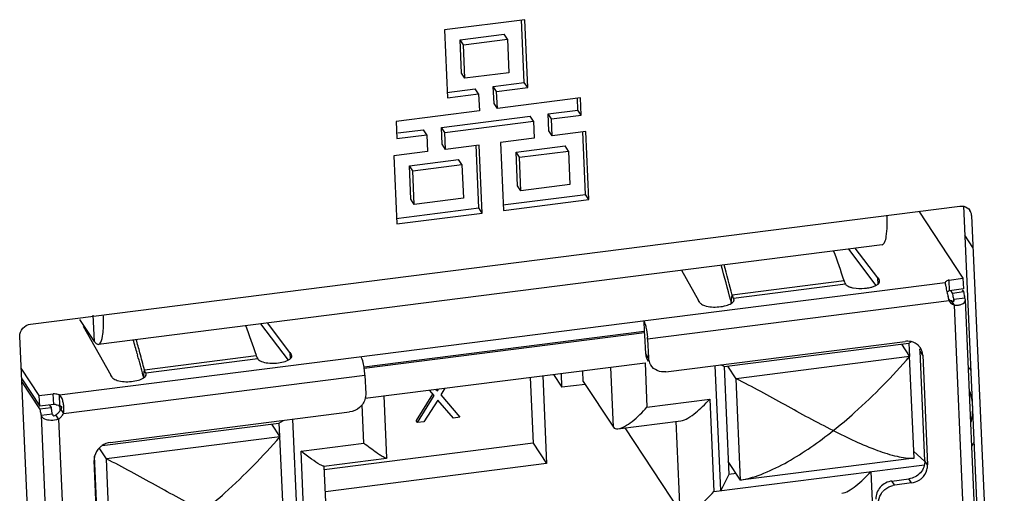
# Model space of a CAD drawing. Units: millimetres. Extents: x -30 to 1370, y 0 to 1025.
# Drawn here: x 1056 to 1073, y 128 to 137 of the extents above; entities that cross this region are included whole.
import ezdxf

# ---------------------------------------------------------------- set-up
doc = ezdxf.new("R2010")
doc.units = ezdxf.units.MM

msp = doc.modelspace()

# ---------------------------------------------------------------- linework, layer by layer
at = {"linetype": 'Continuous'}
for p, q in [((1064.835, 136.519), (1063.445, 136.342)), ((1064.828, 135.427), (1064.781, 136.517)), ((1064.887, 135.339), (1064.835, 136.519)), ((1063.445, 136.342), (1063.497, 135.162)), ((1063.713, 136.171), (1064.477, 136.268)), ((1064.535, 136.18), (1064.477, 136.268)), ((1063.739, 135.589), (1063.713, 136.171)), ((1063.772, 136.083), (1063.713, 136.171)), ((1063.772, 136.083), (1064.535, 136.18)), ((1063.797, 135.501), (1063.772, 136.083)), ((1064.535, 136.18), (1064.56, 135.598)), ((1063.797, 135.501), (1063.739, 135.589)), ((1064.56, 135.598), (1063.797, 135.501)), ((1064.29, 135.359), (1064.828, 135.427)), ((1064.303, 135.065), (1064.29, 135.359)), ((1064.348, 135.27), (1064.29, 135.359)), ((1064.887, 135.339), (1064.828, 135.427)), ((1063.485, 135.256), (1063.977, 135.319)), ((1063.497, 135.162), (1064.035, 135.23)), ((1064.035, 135.23), (1063.977, 135.319)), ((1064.035, 135.23), (1064.048, 134.937)), ((1064.348, 135.27), (1064.887, 135.339)), ((1064.361, 134.977), (1064.348, 135.27)), ((1064.361, 134.977), (1064.303, 135.065)), ((1065.804, 135.16), (1064.361, 134.977)), ((1065.759, 134.95), (1065.75, 135.158)), ((1065.817, 134.861), (1065.804, 135.16)), ((1064.048, 134.937), (1062.605, 134.754)), ((1063.391, 134.649), (1064.928, 134.844)), ((1064.986, 134.756), (1064.928, 134.844)), ((1065.241, 134.884), (1065.759, 134.95)), ((1065.254, 134.591), (1065.241, 134.884)), ((1065.3, 134.796), (1065.241, 134.884)), ((1065.3, 134.796), (1065.817, 134.861)), ((1065.817, 134.861), (1065.759, 134.95)), ((1062.605, 134.754), (1062.618, 134.455)), ((1063.449, 134.561), (1064.986, 134.756)), ((1064.986, 134.756), (1064.999, 134.463)), ((1065.312, 134.503), (1065.3, 134.796)), ((1062.618, 134.455), (1063.136, 134.521)), ((1062.631, 134.552), (1063.078, 134.609)), ((1063.136, 134.521), (1063.078, 134.609)), ((1063.136, 134.521), (1063.149, 134.228)), ((1063.404, 134.356), (1063.391, 134.649)), ((1063.449, 134.561), (1063.391, 134.649)), ((1063.462, 134.267), (1063.449, 134.561)), ((1065.312, 134.503), (1065.254, 134.591)), ((1065.896, 134.577), (1065.312, 134.503)), ((1065.889, 133.485), (1065.842, 134.574)), ((1065.948, 133.396), (1065.896, 134.577)), ((1063.462, 134.267), (1063.404, 134.356)), ((1064.046, 134.342), (1063.462, 134.267)), ((1064.039, 133.25), (1063.991, 134.339)), ((1064.097, 133.161), (1064.046, 134.342)), ((1064.999, 134.463), (1064.416, 134.389)), ((1064.416, 134.389), (1064.467, 133.208)), ((1064.684, 134.218), (1065.538, 134.326)), ((1065.596, 134.238), (1065.538, 134.326)), ((1063.149, 134.228), (1062.565, 134.154)), ((1062.565, 134.154), (1062.617, 132.973)), ((1064.709, 133.635), (1064.684, 134.218)), ((1064.742, 134.13), (1064.684, 134.218)), ((1064.742, 134.13), (1065.596, 134.238)), ((1065.596, 134.238), (1065.621, 133.656)), ((1062.833, 133.983), (1063.687, 134.091)), ((1062.859, 133.4), (1062.833, 133.983)), ((1062.892, 133.894), (1062.833, 133.983)), ((1062.892, 133.894), (1063.745, 134.003)), ((1063.745, 134.003), (1063.687, 134.091)), ((1063.745, 134.003), (1063.771, 133.42)), ((1064.767, 133.547), (1064.742, 134.13)), ((1062.917, 133.312), (1062.892, 133.894)), ((1064.767, 133.547), (1064.709, 133.635)), ((1065.621, 133.656), (1064.767, 133.547)), ((1064.455, 133.303), (1065.889, 133.485)), ((1065.948, 133.396), (1065.889, 133.485)), ((1062.917, 133.312), (1062.859, 133.4)), ((1063.771, 133.42), (1062.917, 133.312)), ((1064.467, 133.208), (1065.948, 133.396)), ((1056.258, 131.233), (1072.388, 133.282)), ((1062.605, 133.067), (1064.039, 133.25)), ((1062.617, 132.973), (1064.097, 133.161)), ((1064.097, 133.161), (1064.039, 133.25)), ((1071.675, 133.192), (1072.441, 132.03)), ((1072.452, 133.285), (1073.019, 120.35)), ((1072.59, 133.121), (1073.159, 120.138)), ((1071.039, 132.611), (1057.436, 130.882)), ((1072.614, 132.565), (1072.475, 132.777)), ((1070.452, 132.536), (1070.93, 131.905)), ((1070.962, 132.037), (1070.572, 132.551)), ((1067.557, 132.168), (1067.853, 131.642)), ((1056.76, 130.003), (1072.132, 131.956)), ((1070.379, 131.984), (1068.436, 131.738)), ((1070.403, 131.927), (1068.46, 131.68)), ((1070.967, 131.928), (1070.962, 132.037)), ((1070.962, 132.037), (1070.986, 132.001)), ((1072.132, 131.956), (1072.132, 131.955)), ((1072.199, 131.999), (1072.441, 132.03)), ((1072.207, 131.813), (1072.199, 131.999)), ((1072.441, 132.03), (1072.45, 131.844)), ((1072.45, 131.844), (1072.207, 131.813)), ((1072.257, 131.773), (1072.229, 131.817)), ((1072.257, 131.773), (1072.452, 131.798)), ((1072.43, 131.831), (1072.452, 131.798)), ((1072.201, 131.636), (1066.968, 130.971)), ((1067.877, 131.606), (1067.853, 131.642)), ((1068.412, 131.642), (1068.421, 131.609)), ((1068.421, 131.609), (1068.436, 131.738)), ((1072.292, 131.564), (1072.245, 131.635)), ((1072.476, 131.683), (1072.282, 131.658)), ((1072.283, 131.636), (1072.282, 131.658)), ((1073.008, 119.691), (1072.483, 131.654)), ((1072.816, 119.591), (1072.292, 131.564)), ((1057.368, 130.934), (1057.116, 131.316)), ((1057.368, 130.934), (1057.348, 131.386)), ((1060.76, 130.741), (1060.37, 131.255)), ((1066.9, 131.291), (1066.908, 131.106)), ((1057.172, 131.196), (1057.651, 130.346)), ((1060.249, 131.24), (1060.728, 130.608)), ((1066.908, 131.106), (1062.046, 130.488)), ((1066.916, 131.083), (1062.047, 130.464)), ((1056.641, 118.039), (1056.072, 131.023)), ((1066.936, 130.717), (1066.922, 131.042)), ((1066.968, 130.971), (1066.982, 130.647)), ((1067.286, 130.405), (1071.44, 130.933)), ((1068.295, 130.496), (1071.501, 130.903)), ((1071.501, 130.903), (1071.543, 130.928)), ((1071.501, 130.903), (1071.511, 130.669)), ((1060.76, 130.741), (1060.765, 130.632)), ((1060.76, 130.741), (1060.784, 130.705)), ((1071.372, 130.887), (1071.516, 130.669)), ((1071.78, 128.862), (1071.697, 130.763)), ((1071.743, 130.692), (1071.697, 130.763)), ((1058.11, 130.72), (1058.117, 130.695)), ((1058.234, 130.441), (1060.177, 130.688)), ((1060.201, 130.631), (1058.258, 130.384)), ((1062.067, 129.945), (1066.924, 130.562)), ((1066.924, 130.562), (1066.957, 129.792)), ((1066.982, 130.647), (1066.936, 130.717)), ((1071.516, 130.669), (1068.504, 130.286)), ((1071.593, 128.907), (1071.516, 130.669)), ((1071.743, 130.692), (1071.827, 128.791)), ((1056.409, 129.993), (1056.097, 130.466)), ((1058.219, 130.313), (1058.234, 130.441)), ((1065.851, 130.238), (1065.843, 130.425)), ((1066.375, 129.443), (1066.33, 130.487)), ((1068.237, 128.342), (1068.142, 130.514)), ((1068.295, 130.496), (1068.241, 130.527)), ((1068.295, 130.496), (1068.377, 128.622)), ((1068.504, 130.286), (1068.36, 130.504)), ((1056.105, 130.282), (1056.418, 129.807)), ((1056.42, 129.761), (1056.107, 130.235)), ((1056.829, 129.683), (1062.061, 130.348)), ((1057.675, 130.31), (1057.651, 130.346)), ((1058.21, 130.346), (1058.219, 130.313)), ((1062.061, 130.348), (1062.076, 130.023)), ((1064.931, 130.309), (1064.981, 129.164)), ((1065.147, 130.337), (1065.214, 128.811)), ((1065.334, 130.36), (1065.482, 130.136)), ((1065.482, 130.136), (1065.471, 130.378)), ((1065.851, 130.238), (1066.375, 129.443)), ((1068.581, 128.524), (1068.504, 130.286)), ((1063.266, 129.994), (1063.184, 130.087)), ((1063.294, 130.101), (1063.319, 130.073)), ((1063.319, 130.073), (1063.341, 130.107)), ((1063.451, 130.121), (1063.377, 130.008)), ((1065.885, 130.187), (1065.482, 130.136)), ((1056.409, 129.993), (1056.652, 130.023)), ((1056.418, 129.807), (1056.409, 129.993)), ((1056.661, 129.838), (1056.652, 130.023)), ((1056.769, 129.817), (1056.76, 130.003)), ((1062.444, 128.913), (1062.397, 129.987)), ((1063.234, 130.015), (1062.949, 129.559)), ((1062.972, 129.523), (1063.266, 129.994)), ((1063.326, 129.911), (1063.083, 129.537)), ((1063.598, 129.603), (1063.326, 129.911)), ((1063.377, 130.008), (1063.709, 129.617)), ((1066.957, 129.792), (1068.046, 129.93)), ((1068.046, 129.93), (1068.116, 128.326)), ((1056.661, 129.838), (1056.418, 129.807)), ((1056.42, 129.761), (1056.614, 129.785)), ((1056.586, 129.828), (1056.614, 129.785)), ((1056.746, 129.825), (1056.767, 129.793)), ((1056.797, 129.797), (1056.767, 129.793)), ((1056.767, 129.793), (1056.769, 129.729)), ((1056.782, 129.753), (1056.829, 129.683)), ((1057.643, 129.18), (1061.796, 129.708)), ((1062.041, 129.167), (1062.012, 129.832)), ((1056.639, 129.671), (1056.444, 129.646)), ((1056.444, 129.646), (1056.969, 117.673)), ((1056.745, 129.588), (1056.699, 129.659)), ((1056.745, 129.588), (1057.27, 117.616)), ((1060.57, 129.514), (1060.651, 129.562)), ((1060.806, 129.582), (1060.901, 127.409)), ((1062.972, 129.523), (1062.949, 129.559)), ((1063.083, 129.537), (1062.972, 129.523)), ((1063.709, 129.617), (1063.598, 129.603)), ((1066.454, 129.416), (1067.543, 129.554)), ((1067.534, 127.977), (1067.465, 129.551)), ((1057.499, 129.124), (1060.57, 129.514)), ((1060.442, 129.498), (1060.587, 129.277)), ((1060.57, 129.514), (1060.58, 129.287)), ((1066.575, 129.431), (1067.534, 127.977)), ((1060.587, 129.277), (1057.575, 128.894)), ((1060.665, 127.515), (1060.587, 129.277)), ((1057.575, 128.894), (1057.451, 129.083)), ((1060.953, 129.029), (1062.041, 129.167)), ((1061.023, 127.425), (1060.953, 129.029)), ((1064.981, 129.164), (1061.357, 128.704)), ((1064.981, 129.164), (1065.214, 128.811)), ((1071.78, 128.847), (1071.583, 129.03)), ((1057.447, 126.964), (1057.363, 128.865)), ((1057.446, 127.233), (1057.371, 128.94)), ((1057.653, 127.132), (1057.575, 128.894)), ((1061.349, 128.767), (1062.437, 128.905)), ((1071.593, 128.907), (1068.581, 128.524)), ((1071.827, 128.791), (1071.78, 128.862)), ((1061.426, 127.171), (1061.356, 128.764)), ((1065.214, 128.811), (1061.375, 128.323)), ((1068.116, 128.326), (1071.773, 128.791)), ((1068.581, 128.524), (1068.367, 128.849)), ((1068.377, 128.622), (1068.237, 128.342)), ((1068.506, 128.639), (1068.377, 128.622)), ((1070.841, 128.672), (1070.94, 126.419)), ((1071.209, 128.509), (1071.501, 128.546)), ((1071.256, 128.439), (1071.209, 128.509)), ((1071.547, 128.476), (1071.501, 128.546)), ((1071.547, 128.476), (1071.256, 128.439))]:
    msp.add_line(p, q, dxfattribs=at)
for centre, radius, start, end in [((1072.422, 133.115), 0.167, 19.106, 33.0907), ((1072.418, 133.114), 0.172, 2.5774, 19.143), ((1054.55, 126.725), 16.681, 18.379, 20.2783), ((1048.71, 126.588), 20.34, 14.3886, 16.1856), ((1046.703, 126.156), 22.439, 14.4029, 15.7966), ((1070.579, 132.166), 0.304, 248.4577, 251.4455), ((1072.291, 131.571), 0.257, 109.2371, 113.0135), ((1073.215, 131.909), 0.967, 188.0861, 189.3577), ((1073.383, 131.93), 0.941, 188.0658, 190.6397), ((1073.226, 131.9), 0.78, 190.6005, 193.5205), ((1069.307, 131.871), 0.924, 196.4216, 197.3403), ((1068.426, 131.654), 0.0422, 2.8193, 11.3604), ((1074.277, 132.21), 2.154, 193.4182, 194.4535), ((1073.695, 132.061), 1.554, 194.496, 194.8831), ((1073.352, 131.969), 1.199, 194.8477, 196.1417), ((1072.341, 131.721), 0.164, 211.2569, 218.0926), ((1073.122, 131.893), 0.873, 189.3181, 192.0177), ((1072.76, 131.806), 0.5, 195.231, 197.2047), ((1072.35, 131.734), 0.18, 244.6879, 251.133), ((1072.323, 131.919), 0.357, 264.9198, 270.9571), ((1054.772, 131.27), 2.752, 359.6224, 2.5744), ((1044.348, 125.429), 16.681, 18.379, 20.2783), ((1039.595, 125.602), 19.21, 15.4512, 16.199), ((1038.092, 125.298), 20.789, 15.1631, 15.8292), ((1065.896, 130.924), 1.073, 2.5383, 4.5703), ((1071.478, 130.63), 0.305, 88.4974, 97.2473), ((1035.855, 124.692), 23.106, 14.4077, 15.1618), ((1071.496, 130.684), 0.247, 33.4064, 43.3112), ((1071.437, 130.751), 0.26, 2.5083, 12.2422), ((1071.484, 130.681), 0.26, 2.5083, 12.2436), ((1037.145, 124.926), 21.751, 14.4282, 15.3783), ((1067.242, 130.658), 0.26, 182.5083, 192.2422), ((1067.235, 130.656), 0.253, 192.2346, 201.8796), ((1067.23, 130.655), 0.247, 201.9377, 213.3843), ((1058.666, 130.568), 0.451, 196.4, 198.0434), ((1071.264, 129.505), 1.608, 35.0834, 37.5604), ((1059.105, 130.574), 0.924, 196.4216, 197.3403), ((1058.224, 130.358), 0.0422, 2.8193, 11.3604), ((1066.347, 131.432), 2.267, 313.9959, 318.5189), ((1057.377, 129.897), 0.967, 188.0861, 189.3577), ((1057.546, 129.917), 0.941, 188.0658, 190.6397), ((1057.439, 129.898), 0.833, 190.6508, 192.0481), ((1056.638, 129.36), 0.478, 84.748, 87.2414), ((1056.642, 129.405), 0.434, 82.1304, 84.7598), ((1056.587, 129.843), 0.215, 318.4594, 321.3046), ((1056.591, 129.84), 0.21, 321.2778, 332.3392), ((1056.597, 129.837), 0.203, 332.3883, 335.8156), ((1056.583, 129.847), 0.221, 301.6377, 312.7998), ((1056.621, 129.952), 0.384, 282.9937, 285.1384), ((1056.626, 129.934), 0.366, 285.1189, 289.1012), ((1056.585, 129.845), 0.218, 312.8164, 318.452), ((1056.63, 129.776), 0.22, 301.6474, 318.3848), ((1071.211, 129.995), 1.641, 327.6019, 330.1501), ((1071.299, 128.113), 0.328, 130.2788, 138.4511), ((1071.296, 128.128), 0.314, 97.2652, 102.9953)]:
    msp.add_arc(centre, radius, start, end, dxfattribs=at)
for points in [[(1072.388, 133.282), (1072.409, 133.285), (1072.432, 133.284), (1072.453, 133.28)], [(1072.453, 133.28), (1072.496, 133.271), (1072.539, 133.244), (1072.563, 133.207)], [(1070.403, 131.927), (1070.407, 131.921), (1070.412, 131.915), (1070.418, 131.911)], [(1070.994, 131.977), (1070.994, 131.986), (1070.991, 131.994), (1070.986, 132.001)], [(1070.931, 131.904), (1070.937, 131.908), (1070.943, 131.911), (1070.949, 131.915)], [(1072.163, 131.792), (1072.171, 131.798), (1072.181, 131.803), (1072.191, 131.807)], [(1072.163, 131.792), (1072.169, 131.765), (1072.175, 131.737), (1072.181, 131.71)], [(1068.425, 131.595), (1068.436, 131.602), (1068.446, 131.61), (1068.454, 131.62)], [(1068.454, 131.62), (1068.46, 131.627), (1068.465, 131.636), (1068.467, 131.645)], [(1068.467, 131.663), (1068.466, 131.669), (1068.463, 131.675), (1068.46, 131.68)], [(1068.467, 131.645), (1068.468, 131.649), (1068.468, 131.653), (1068.468, 131.656)], [(1072.245, 131.635), (1072.226, 131.641), (1072.209, 131.65), (1072.194, 131.662)], [(1072.212, 131.62), (1072.228, 131.6), (1072.249, 131.583), (1072.273, 131.572)], [(1072.268, 131.712), (1072.271, 131.699), (1072.274, 131.687), (1072.277, 131.675)], [(1072.282, 131.658), (1072.283, 131.654), (1072.283, 131.649), (1072.284, 131.645)], [(1072.476, 131.683), (1072.473, 131.694), (1072.47, 131.706), (1072.467, 131.717)], [(1072.483, 131.654), (1072.483, 131.664), (1072.48, 131.674), (1072.476, 131.683)], [(1071.738, 130.736), (1071.731, 130.766), (1071.719, 130.795), (1071.702, 130.82)], [(1060.201, 130.631), (1060.205, 130.624), (1060.21, 130.619), (1060.216, 130.614)], [(1060.729, 130.608), (1060.735, 130.611), (1060.741, 130.615), (1060.747, 130.618)], [(1060.792, 130.681), (1060.792, 130.689), (1060.788, 130.698), (1060.784, 130.705)], [(1062.002, 130.651), (1062, 130.657), (1061.997, 130.662), (1061.993, 130.668)], [(1066.936, 130.717), (1066.938, 130.672), (1066.952, 130.627), (1066.977, 130.589)], [(1058.265, 130.366), (1058.264, 130.372), (1058.261, 130.378), (1058.258, 130.384)], [(1058.265, 130.349), (1058.266, 130.352), (1058.266, 130.356), (1058.266, 130.36)], [(1072.555, 130.071), (1072.583, 129.985), (1072.6, 129.895), (1072.604, 129.805)], [(1056.825, 129.875), (1056.823, 129.887), (1056.82, 129.898), (1056.816, 129.909)], [(1062.076, 130.023), (1062.077, 129.997), (1062.074, 129.971), (1062.068, 129.945)], [(1056.639, 129.671), (1056.633, 129.688), (1056.629, 129.706), (1056.625, 129.724)], [(1056.835, 129.8), (1056.834, 129.825), (1056.83, 129.85), (1056.825, 129.875)], [(1056.829, 129.683), (1056.836, 129.721), (1056.838, 129.761), (1056.835, 129.8)], [(1067.806, 129.699), (1067.846, 129.731), (1067.885, 129.766), (1067.922, 129.801)], [(1056.794, 129.63), (1056.808, 129.645), (1056.82, 129.663), (1056.829, 129.683)], [(1057.643, 129.18), (1057.592, 129.173), (1057.541, 129.154), (1057.499, 129.124)], [(1057.37, 128.94), (1057.365, 128.915), (1057.362, 128.89), (1057.363, 128.865)], [(1062.444, 128.913), (1062.444, 128.91), (1062.44, 128.906), (1062.437, 128.905)], [(1071.816, 128.703), (1071.824, 128.731), (1071.828, 128.761), (1071.827, 128.791)], [(1071.547, 128.476), (1071.594, 128.482), (1071.639, 128.498), (1071.679, 128.523)], [(1071.087, 128.364), (1071.126, 128.397), (1071.175, 128.422), (1071.225, 128.433)]]:
    msp.add_open_spline(points, degree=3, dxfattribs=at)
for points, knots in [([(1071.039, 132.611), (1071.058, 132.613), (1071.096, 132.668), (1071.127, 132.837), (1071.13, 133), (1071.124, 133.122)], [0, 0, 0, 0, 0.109409, 0.314784, 1, 1, 1, 1]), ([(1070.38, 131.984), (1070.381, 131.978), (1070.388, 131.959), (1070.395, 131.939), (1070.403, 131.927)], [0, 0, 0, 0, 0.305563, 1, 1, 1, 1]), ([(1070.949, 131.915), (1070.956, 131.919), (1070.977, 131.934), (1070.995, 131.959), (1070.994, 131.977)], [0, 0, 0, 0, 0.316626, 1, 1, 1, 1]), ([(1072.199, 131.999), (1072.191, 131.996), (1072.167, 131.986), (1072.142, 131.972), (1072.132, 131.956)], [0, 0, 0, 0, 0.311168, 1, 1, 1, 1]), ([(1072.132, 131.955), (1072.132, 131.953), (1072.133, 131.939), (1072.136, 131.926), (1072.137, 131.916)], [0, 0, 0, 0, 0.201202, 1, 1, 1, 1]), ([(1070.418, 131.911), (1070.421, 131.908), (1070.436, 131.897), (1070.454, 131.888), (1070.467, 131.883)], [0, 0, 0, 0, 0.220112, 1, 1, 1, 1]), ([(1070.482, 131.877), (1070.5, 131.871), (1070.582, 131.851), (1070.668, 131.849), (1070.734, 131.855)], [0, 0, 0, 0, 0.218863, 1, 1, 1, 1]), ([(1070.734, 131.855), (1070.744, 131.856), (1070.783, 131.86), (1070.822, 131.867), (1070.85, 131.874)], [0, 0, 0, 0, 0.259968, 1, 1, 1, 1]), ([(1070.85, 131.874), (1070.857, 131.876), (1070.885, 131.884), (1070.912, 131.895), (1070.931, 131.904)], [0, 0, 0, 0, 0.272397, 1, 1, 1, 1]), ([(1072.137, 131.916), (1072.139, 131.907), (1072.147, 131.866), (1072.156, 131.825), (1072.163, 131.792)], [0, 0, 0, 0, 0.209997, 1, 1, 1, 1]), ([(1067.877, 131.606), (1067.88, 131.601), (1067.902, 131.577), (1067.932, 131.564), (1067.956, 131.556)], [0, 0, 0, 0, 0.197892, 1, 1, 1, 1]), ([(1067.956, 131.556), (1068.035, 131.53), (1068.166, 131.524), (1068.323, 131.55), (1068.397, 131.577), (1068.425, 131.595)], [0, 0, 0, 0, 0.519895, 0.78805, 1, 1, 1, 1]), ([(1068.436, 131.738), (1068.438, 131.731), (1068.444, 131.712), (1068.452, 131.692), (1068.46, 131.68)], [0, 0, 0, 0, 0.305556, 1, 1, 1, 1]), ([(1072.284, 131.645), (1072.284, 131.64), (1072.284, 131.63), (1072.267, 131.617), (1072.252, 131.628), (1072.245, 131.635)], [0, 0, 0, 0, 0.261877, 0.471357, 1, 1, 1, 1]), ([(1072.329, 131.563), (1072.351, 131.563), (1072.39, 131.567), (1072.441, 131.585), (1072.476, 131.614), (1072.484, 131.641), (1072.483, 131.654)], [0, 0, 0, 0, 0.326976, 0.598803, 0.813404, 1, 1, 1, 1]), ([(1057.436, 130.882), (1057.476, 130.887), (1057.52, 131.053), (1057.524, 131.162), (1057.524, 131.251)], [0, 0, 0, 0, 0.3117, 1, 1, 1, 1]), ([(1066.9, 131.291), (1066.909, 131.278), (1066.924, 131.24), (1066.95, 131.147), (1066.961, 131.066), (1066.966, 131.009)], [0, 0, 0, 0, 0.169365, 0.411428, 1, 1, 1, 1]), ([(1056.072, 131.023), (1056.07, 131.072), (1056.11, 131.176), (1056.208, 131.226), (1056.258, 131.233)], [0, 0, 0, 0, 0.491036, 1, 1, 1, 1]), ([(1066.922, 131.042), (1066.921, 131.055), (1066.918, 131.076), (1066.913, 131.098), (1066.908, 131.106)], [0, 0, 0, 0, 0.581679, 1, 1, 1, 1]), ([(1057.368, 130.934), (1057.373, 130.926), (1057.389, 130.903), (1057.417, 130.88), (1057.436, 130.882)], [0, 0, 0, 0, 0.340715, 1, 1, 1, 1]), ([(1071.676, 130.854), (1071.64, 130.891), (1071.574, 130.927), (1071.504, 130.935), (1071.486, 130.936)], [0, 0, 0, 0, 0.740723, 1, 1, 1, 1]), ([(1060.177, 130.688), (1060.179, 130.682), (1060.185, 130.662), (1060.193, 130.643), (1060.201, 130.631)], [0, 0, 0, 0, 0.305563, 1, 1, 1, 1]), ([(1060.216, 130.614), (1060.219, 130.611), (1060.234, 130.6), (1060.251, 130.592), (1060.265, 130.586)], [0, 0, 0, 0, 0.220112, 1, 1, 1, 1]), ([(1060.265, 130.586), (1060.338, 130.557), (1060.499, 130.548), (1060.659, 130.572), (1060.729, 130.608)], [0, 0, 0, 0, 0.501499, 1, 1, 1, 1]), ([(1060.747, 130.618), (1060.754, 130.623), (1060.775, 130.638), (1060.793, 130.663), (1060.792, 130.681)], [0, 0, 0, 0, 0.316626, 1, 1, 1, 1]), ([(1062.046, 130.488), (1062.044, 130.505), (1062.033, 130.56), (1062.019, 130.615), (1062.002, 130.651)], [0, 0, 0, 0, 0.296286, 1, 1, 1, 1]), ([(1070.188, 129.385), (1070.316, 129.486), (1070.786, 129.884), (1071.217, 130.328), (1071.516, 130.669)], [0, 0, 0, 0, 0.263946, 1, 1, 1, 1]), ([(1058.258, 130.384), (1058.256, 130.386), (1058.248, 130.401), (1058.242, 130.416), (1058.238, 130.429)], [0, 0, 0, 0, 0.198479, 1, 1, 1, 1]), ([(1062.061, 130.348), (1062.061, 130.359), (1062.058, 130.406), (1062.052, 130.453), (1062.046, 130.488)], [0, 0, 0, 0, 0.241916, 1, 1, 1, 1]), ([(1067.286, 130.405), (1067.236, 130.399), (1067.132, 130.411), (1067.05, 130.478), (1067.023, 130.518)], [0, 0, 0, 0, 0.511575, 1, 1, 1, 1]), ([(1057.675, 130.31), (1057.678, 130.304), (1057.702, 130.279), (1057.736, 130.265), (1057.762, 130.257)], [0, 0, 0, 0, 0.19507, 1, 1, 1, 1]), ([(1057.762, 130.257), (1057.841, 130.233), (1057.969, 130.228), (1058.124, 130.254), (1058.196, 130.281), (1058.223, 130.299)], [0, 0, 0, 0, 0.523371, 0.789505, 1, 1, 1, 1]), ([(1058.223, 130.299), (1058.229, 130.303), (1058.246, 130.315), (1058.262, 130.334), (1058.265, 130.349)], [0, 0, 0, 0, 0.302555, 1, 1, 1, 1]), ([(1070.188, 129.385), (1069.907, 129.527), (1069.347, 129.831), (1068.791, 130.143), (1068.504, 130.286)], [0, 0, 0, 0, 0.495204, 1, 1, 1, 1]), ([(1056.76, 130.003), (1056.753, 130.006), (1056.718, 130.017), (1056.681, 130.022), (1056.652, 130.023)], [0, 0, 0, 0, 0.216594, 1, 1, 1, 1]), ([(1056.816, 129.909), (1056.813, 129.92), (1056.801, 129.954), (1056.781, 129.988), (1056.76, 130.003)], [0, 0, 0, 0, 0.297094, 1, 1, 1, 1]), ([(1062.068, 129.945), (1062.053, 129.885), (1061.981, 129.771), (1061.859, 129.716), (1061.796, 129.708)], [0, 0, 0, 0, 0.495955, 1, 1, 1, 1]), ([(1056.423, 129.74), (1056.424, 129.731), (1056.43, 129.699), (1056.437, 129.668), (1056.444, 129.646)], [0, 0, 0, 0, 0.271242, 1, 1, 1, 1]), ([(1056.701, 129.834), (1056.707, 129.833), (1056.73, 129.83), (1056.753, 129.824), (1056.769, 129.817)], [0, 0, 0, 0, 0.274718, 1, 1, 1, 1]), ([(1056.769, 129.817), (1056.775, 129.816), (1056.788, 129.812), (1056.805, 129.787), (1056.792, 129.764), (1056.782, 129.753)], [0, 0, 0, 0, 0.236697, 0.475112, 1, 1, 1, 1]), ([(1066.454, 129.416), (1066.495, 129.421), (1066.581, 129.46), (1066.755, 129.581), (1066.878, 129.703), (1066.957, 129.792)], [0, 0, 0, 0, 0.192011, 0.436243, 1, 1, 1, 1]), ([(1072.604, 129.805), (1072.607, 129.737), (1072.601, 129.645), (1072.583, 129.555), (1072.578, 129.532)], [0, 0, 0, 0, 0.74595, 1, 1, 1, 1]), ([(1056.444, 129.646), (1056.451, 129.629), (1056.49, 129.587), (1056.587, 129.562), (1056.665, 129.568), (1056.707, 129.577)], [0, 0, 0, 0, 0.190949, 0.554571, 1, 1, 1, 1]), ([(1056.639, 129.671), (1056.641, 129.658), (1056.66, 129.627), (1056.69, 129.648), (1056.699, 129.659)], [0, 0, 0, 0, 0.479197, 1, 1, 1, 1]), ([(1067.543, 129.554), (1067.587, 129.56), (1067.681, 129.605), (1067.762, 129.663), (1067.806, 129.699)], [0, 0, 0, 0, 0.438706, 1, 1, 1, 1]), ([(1066.375, 129.443), (1066.383, 129.432), (1066.408, 129.413), (1066.439, 129.414), (1066.454, 129.416)], [0, 0, 0, 0, 0.46089, 1, 1, 1, 1]), ([(1068.581, 128.524), (1068.72, 128.549), (1069.002, 128.638), (1069.551, 128.912), (1069.938, 129.186), (1070.188, 129.385)], [0, 0, 0, 0, 0.230907, 0.478181, 1, 1, 1, 1]), ([(1070.188, 129.385), (1070.439, 129.259), (1070.801, 129.087), (1071.275, 128.934), (1071.494, 128.902), (1071.593, 128.907)], [0, 0, 0, 0, 0.562394, 0.800766, 1, 1, 1, 1]), ([(1059.26, 127.992), (1059.387, 128.093), (1059.858, 128.492), (1060.289, 128.935), (1060.587, 129.277)], [0, 0, 0, 0, 0.263946, 1, 1, 1, 1]), ([(1057.499, 129.124), (1057.483, 129.113), (1057.424, 129.065), (1057.383, 128.995), (1057.37, 128.94)], [0, 0, 0, 0, 0.256262, 1, 1, 1, 1]), ([(1061.285, 128.792), (1061.234, 128.82), (1061.121, 128.899), (1061.013, 128.981), (1060.953, 129.029)], [0, 0, 0, 0, 0.431913, 1, 1, 1, 1]), ([(1062.329, 128.956), (1062.308, 128.97), (1062.209, 129.036), (1062.115, 129.109), (1062.041, 129.167)], [0, 0, 0, 0, 0.210857, 1, 1, 1, 1]), ([(1059.26, 127.992), (1058.978, 128.134), (1058.419, 128.439), (1057.863, 128.75), (1057.575, 128.894)], [0, 0, 0, 0, 0.495204, 1, 1, 1, 1]), ([(1062.437, 128.905), (1062.423, 128.903), (1062.385, 128.924), (1062.351, 128.943), (1062.329, 128.956)], [0, 0, 0, 0, 0.355979, 1, 1, 1, 1]), ([(1071.78, 128.862), (1071.783, 128.788), (1071.723, 128.632), (1071.577, 128.556), (1071.501, 128.546)], [0, 0, 0, 0, 0.49104, 1, 1, 1, 1]), ([(1061.349, 128.767), (1061.34, 128.766), (1061.318, 128.775), (1061.298, 128.785), (1061.285, 128.792)], [0, 0, 0, 0, 0.36957, 1, 1, 1, 1]), ([(1071.679, 128.523), (1071.695, 128.533), (1071.756, 128.579), (1071.801, 128.648), (1071.816, 128.703)], [0, 0, 0, 0, 0.255741, 1, 1, 1, 1]), ([(1070.338, 128.296), (1070.379, 128.301), (1070.465, 128.34), (1070.639, 128.461), (1070.762, 128.583), (1070.841, 128.672)], [0, 0, 0, 0, 0.192011, 0.436243, 1, 1, 1, 1]), ([(1071.209, 128.509), (1071.134, 128.5), (1070.987, 128.424), (1070.927, 128.268), (1070.93, 128.194)], [0, 0, 0, 0, 0.50896, 1, 1, 1, 1]), ([(1067.613, 127.95), (1067.653, 127.955), (1067.74, 127.994), (1067.914, 128.115), (1068.037, 128.237), (1068.116, 128.326)], [0, 0, 0, 0, 0.192011, 0.436243, 1, 1, 1, 1]), ([(1070.977, 128.123), (1070.974, 128.179), (1070.996, 128.256), (1071.041, 128.316), (1071.053, 128.331)], [0, 0, 0, 0, 0.741243, 1, 1, 1, 1])]:
    msp.add_open_spline(points, degree=3, knots=knots, dxfattribs=at)

doc.saveas('drawing.dxf')
